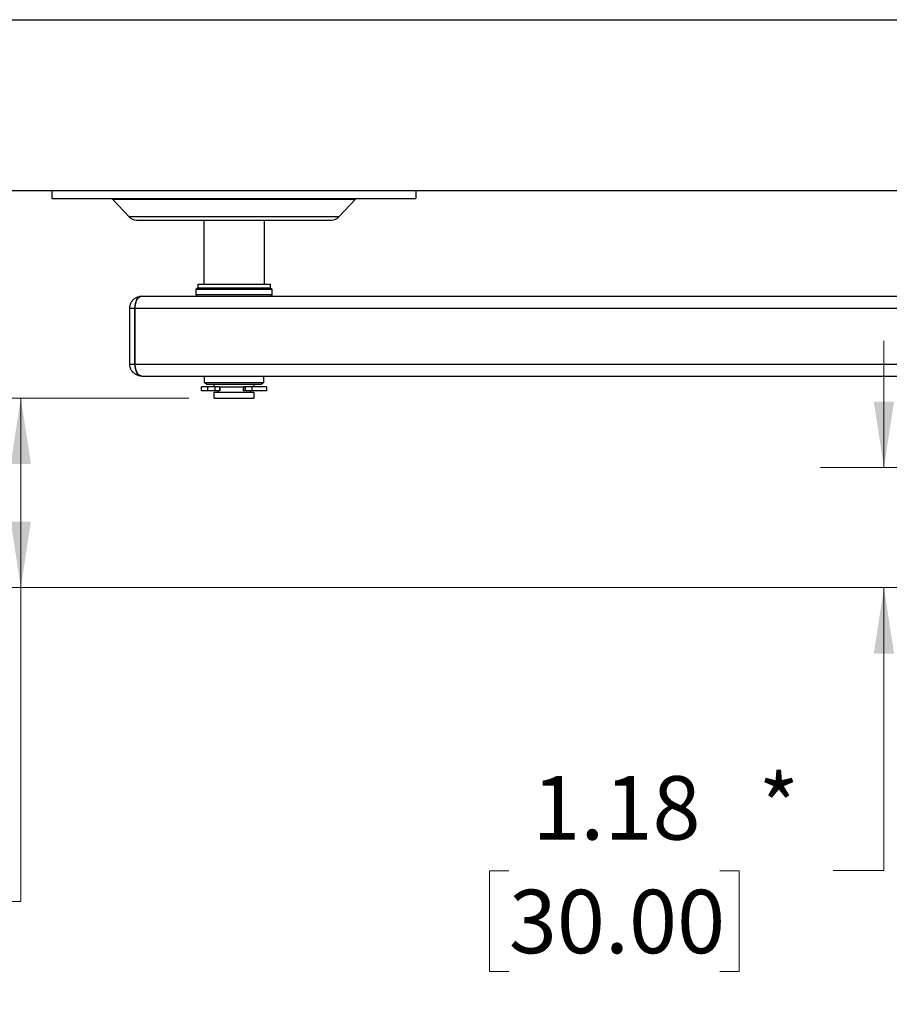
# Paper-space layout 'Sheet1' of a CAD drawing. Units: inches. Extents: x 0.1 to 18.4, y 0.1 to 10.9.
# Drawn here: x 2.8 to 4.5, y 2.1 to 4.1 of the extents above; entities that cross this region are included whole.
import ezdxf

# ---------------------------------------------------------------- set-up
doc = ezdxf.new("R2010")
doc.units = ezdxf.units.IN
doc.header["$MEASUREMENT"] = 0
doc.styles.add('SLDTEXTSTYLE0', font='TXT', dxfattribs={"width": 0.75})
doc.dimstyles.new('SLDDIMSTYLE0', dxfattribs={"dimtxt": 0.125, "dimasz": 0.13, "dimexe": 0, "dimexo": 0.0625, "dimgap": 0.03125, "dimtad": 0, "dimtih": 1, "dimtoh": 1, "dimlfac": 5, "dimrnd": 1e-09, "dimzin": 12, "dimdsep": 46, "dimtxsty": 'SLDTEXTSTYLE0', "dimsah": 1, "dimcen": 0.09, "dimadec": 0, "dimazin": 3, "dimtfac": 1, "dimtofl": 0, "dimtmove": 0, "dimatfit": 3, "dimfxl": 0, "dimfrac": 2, "dimtolj": 1, "dimtzin": 12, "dimarcsym": 0})
doc.dimstyles.new('SLDDIMSTYLE1', dxfattribs={"dimtxt": 0.125, "dimasz": 0.13, "dimexe": 0, "dimexo": 0.0625, "dimgap": 0.03125, "dimtad": 0, "dimtih": 1, "dimtoh": 1, "dimlfac": 5, "dimrnd": 1e-09, "dimzin": 12, "dimdsep": 46, "dimtxsty": 'SLDTEXTSTYLE0', "dimsah": 1, "dimcen": 0.09, "dimadec": 0, "dimazin": 3, "dimtfac": 1, "dimtmove": 0, "dimatfit": 0, "dimfxl": 0, "dimfrac": 2, "dimtolj": 1, "dimtzin": 12, "dimarcsym": 0})

# ---------------------------------------------------------------- blocks, each defined once
blk = doc.blocks.new('_D_6')
at = {"color": 7, "linetype": 'Continuous', "lineweight": 0}
for p, q in [((4.4958, 3.1748), (4.4958, 3.4248)), ((4.6415, 3.1748), (4.3708, 3.1748)), ((5.0966, 2.9386), (4.3708, 2.9386)), ((4.4958, 2.3814), (4.4958, 2.9386)), ((3.7571, 2.3805), (3.719, 2.3805)), ((3.719, 2.3805), (3.719, 2.182)), ((4.1727, 2.3805), (4.2108, 2.3805)), ((4.2108, 2.3805), (4.2108, 2.182)), ((4.3958, 2.3814), (4.4958, 2.3814)), ((3.719, 2.182), (3.7571, 2.182)), ((4.2108, 2.182), (4.1727, 2.182))]:
    blk.add_line(p, q, dxfattribs=at)
at = {"color": 7, "linetype": 'Continuous', "lineweight": 18}
for points in [[(4.4958, 3.1748), (4.5158, 3.3048), (4.4758, 3.3048)], [(4.4958, 2.9386), (4.4758, 2.8086), (4.5158, 2.8086)]]:
    blk.add_solid(points, dxfattribs=at)
at = {"color": 7, "linetype": 'Continuous', "lineweight": 18, "char_height": 0.125, "attachment_point": 1, "style": 'SLDTEXTSTYLE0'}
for s, insert in [('*', (4.2489, 2.5689)), ('1.18', (3.8033, 2.567)), ('30.00', (3.7571, 2.3432))]:
    blk.add_mtext(s, dxfattribs=dict(at, insert=insert))
blk = doc.blocks.new('_D_7')
at = {"color": 7, "linetype": 'Continuous', "lineweight": 0}
for p, q in [((3.1269, 3.3118), (2.6712, 3.3118)), ((2.7962, 2.9386), (2.7962, 3.3118)), ((5.0966, 2.9386), (2.6712, 2.9386)), ((2.7962, 2.3199), (2.7962, 2.9386)), ((2.0575, 2.3189), (2.0194, 2.3189)), ((2.0194, 2.3189), (2.0194, 2.1205)), ((2.4731, 2.3189), (2.5112, 2.3189)), ((2.5112, 2.3189), (2.5112, 2.1205)), ((2.6962, 2.3199), (2.7962, 2.3199)), ((2.0194, 2.1205), (2.0575, 2.1205)), ((2.5112, 2.1205), (2.4731, 2.1205))]:
    blk.add_line(p, q, dxfattribs=at)
at = {"color": 7, "linetype": 'Continuous', "lineweight": 18}
for points in [[(2.7962, 3.3118), (2.7762, 3.1818), (2.8162, 3.1818)], [(2.7962, 2.9386), (2.8162, 3.0686), (2.7762, 3.0686)]]:
    blk.add_solid(points, dxfattribs=at)
at = {"color": 7, "linetype": 'Continuous', "lineweight": 18, "char_height": 0.125, "attachment_point": 1, "style": 'SLDTEXTSTYLE0'}
for s, insert in [('1.87', (2.1037, 2.5055)), ('*', (2.5493, 2.5074)), ('47.40', (2.0575, 2.2816))]:
    blk.add_mtext(s, dxfattribs=dict(at, insert=insert))
blk = doc.blocks.new('_D_8')
at = {"color": 7, "linetype": 'Continuous', "lineweight": 0}
for p, q in [((1.8997, 4.0571), (1.2585, 4.0571)), ((1.3835, 4.0571), (1.3835, 3.7306)), ((1.0941, 3.5048), (1.056, 3.5048)), ((1.056, 3.5048), (1.056, 3.3064)), ((1.6021, 3.5048), (1.6402, 3.5048)), ((1.6402, 3.5048), (1.6402, 3.3064)), ((1.056, 3.3064), (1.0941, 3.3064)), ((1.6402, 3.3064), (1.6021, 3.3064)), ((1.3835, 2.9386), (1.3835, 3.281)), ((5.0734, 2.9386), (1.2585, 2.9386))]:
    blk.add_line(p, q, dxfattribs=at)
at = {"color": 7, "linetype": 'Continuous', "lineweight": 18}
for points in [[(1.3835, 4.0571), (1.3635, 3.9271), (1.4035, 3.9271)], [(1.3835, 2.9386), (1.4035, 3.0686), (1.3635, 3.0686)]]:
    blk.add_solid(points, dxfattribs=at)
at = {"color": 7, "linetype": 'Continuous', "lineweight": 18, "char_height": 0.125, "attachment_point": 1, "style": 'SLDTEXTSTYLE0'}
for s, insert in [('5.59', (1.1865, 3.6914)), ('*', (1.6783, 3.6933)), ('142.05', (1.0941, 3.4675))]:
    blk.add_mtext(s, dxfattribs=dict(at, insert=insert))

psp = doc.layouts.new('Sheet1')

# ---------------------------------------------------------------- linework, layer by layer
at = {"color": 7, "linetype": 'Continuous', "lineweight": 25}
for p, q in [((2.2393, 4.0571), (5.4546, 4.0571)), ((2.2393, 3.7205), (5.4546, 3.7205)), ((2.8578, 3.7047), (2.8578, 3.7205)), ((2.8578, 3.7047), (3.5743, 3.7047)), ((3.5743, 3.7205), (3.5743, 3.7047)), ((3.0094, 3.6685), (2.977, 3.7035)), ((2.977, 3.7035), (3.2146, 3.7035)), ((3.2146, 3.7035), (3.455, 3.7035)), ((3.455, 3.7035), (3.4227, 3.6685)), ((3.4227, 3.6685), (3.0094, 3.6685)), ((3.0238, 3.6622), (3.2149, 3.6622)), ((3.157, 3.5362), (3.157, 3.6622)), ((3.2149, 3.6622), (3.4082, 3.6622)), ((3.2751, 3.6622), (3.2751, 3.5362)), ((3.1452, 3.5283), (3.1452, 3.5362)), ((3.1452, 3.5362), (3.2741, 3.5362)), ((3.2741, 3.5362), (3.2869, 3.5362)), ((3.2869, 3.5362), (3.2869, 3.5283)), ((3.0344, 3.5126), (5.1578, 3.5126)), ((3.1412, 3.526), (3.1436, 3.5283)), ((3.1412, 3.515), (3.1412, 3.526)), ((3.1412, 3.526), (3.2908, 3.526)), ((3.1436, 3.5126), (3.1412, 3.515)), ((3.1732, 3.515), (3.1412, 3.515)), ((3.2885, 3.5283), (3.1436, 3.5283)), ((3.2908, 3.515), (3.1732, 3.515)), ((3.2885, 3.5283), (3.2908, 3.526)), ((3.2908, 3.515), (3.2885, 3.5126)), ((3.2908, 3.526), (3.2908, 3.515)), ((3.0108, 3.3787), (3.0108, 3.489)), ((3.0108, 3.489), (3.0209, 3.489)), ((3.0209, 3.489), (3.0209, 3.3787)), ((3.0209, 3.3787), (3.0209, 3.489)), ((3.0209, 3.489), (5.1442, 3.489)), ((3.0108, 3.3787), (3.0209, 3.3787)), ((3.0209, 3.3787), (5.1442, 3.3787)), ((3.0344, 3.3551), (4.6056, 3.3551)), ((3.1581, 3.3416), (3.1581, 3.3551)), ((3.1621, 3.3394), (3.1581, 3.3416)), ((3.2739, 3.3416), (3.1581, 3.3416)), ((3.1621, 3.3394), (3.27, 3.3394)), ((3.1769, 3.3339), (3.1769, 3.3394)), ((3.2552, 3.3394), (3.2552, 3.3339)), ((3.2739, 3.3416), (3.27, 3.3394)), ((3.2739, 3.3551), (3.2739, 3.3416)), ((3.1519, 3.326), (3.1519, 3.3339)), ((3.1636, 3.3339), (3.1519, 3.3339)), ((3.1636, 3.326), (3.1519, 3.326)), ((3.1636, 3.3339), (3.1636, 3.326)), ((3.1782, 3.3339), (3.1636, 3.3339)), ((3.1782, 3.326), (3.1636, 3.326)), ((3.1769, 3.3118), (3.1769, 3.3236)), ((3.1769, 3.3236), (3.2552, 3.3236)), ((3.1782, 3.3339), (3.1782, 3.326)), ((3.1854, 3.3339), (3.1782, 3.3339)), ((3.1872, 3.326), (3.1782, 3.326)), ((3.1845, 3.3236), (3.1845, 3.326)), ((3.1854, 3.3339), (3.2348, 3.3339)), ((3.1872, 3.3339), (3.1872, 3.326)), ((3.1884, 3.326), (3.1872, 3.326)), ((3.1884, 3.3339), (3.1884, 3.326)), ((3.2348, 3.326), (3.2348, 3.3339)), ((3.2349, 3.326), (3.2348, 3.326)), ((3.2349, 3.3339), (3.2349, 3.326)), ((3.2377, 3.326), (3.2349, 3.326)), ((3.2377, 3.3339), (3.2354, 3.3339)), ((3.2377, 3.3339), (3.2377, 3.326)), ((3.2511, 3.3339), (3.2377, 3.3339)), ((3.2511, 3.326), (3.2377, 3.326)), ((3.2475, 3.326), (3.2475, 3.3236)), ((3.2511, 3.3339), (3.2511, 3.326)), ((3.2802, 3.3339), (3.2511, 3.3339)), ((3.2802, 3.326), (3.2511, 3.326)), ((3.2552, 3.3236), (3.2552, 3.3118)), ((3.2802, 3.3339), (3.2802, 3.326)), ((3.1769, 3.3118), (3.2552, 3.3118))]:
    psp.add_line(p, q, dxfattribs=at)
at = {"color": 7, "linetype": 'Continuous', "lineweight": 25, "flags": 128}
for points in [[(3.0209, 3.489), (3.0212, 3.4936), (3.0219, 3.498), (3.0232, 3.5021), (3.0249, 3.5057), (3.0269, 3.5086), (3.0293, 3.5108), (3.0318, 3.5121), (3.0344, 3.5126)], [(3.0344, 3.3551), (3.0318, 3.3556), (3.0293, 3.3569), (3.0269, 3.3591), (3.0249, 3.362), (3.0232, 3.3656), (3.0219, 3.3697), (3.0212, 3.3741), (3.0209, 3.3787)]]:
    psp.add_lwpolyline(points, dxfattribs=at)
at = {"color": 7, "linetype": 'Continuous', "lineweight": 25}
for centre, radius, start, end in [((2.9741, 3.7008), 0.00394, 42.7974, 90), ((3.4579, 3.7008), 0.00394, 90, 137.2026), ((3.0238, 3.6819), 0.0197, 222.7974, 270), ((3.4082, 3.6819), 0.0197, 270, 317.2026)]:
    psp.add_arc(centre, radius, start, end, dxfattribs=at)
for points, knots in [([(3.0108, 3.489), (3.0111, 3.4917), (3.0114, 3.4955), (3.0138, 3.5007), (3.0166, 3.5048), (3.0213, 3.5089), (3.0273, 3.5117), (3.032, 3.513), (3.0344, 3.5126), (3.0344, 3.5126)], [0, 0, 0, 0, 0.216617, 0.306732, 0.458595, 0.622468, 0.803159, 0.997265, 1, 1, 1, 1]), ([(3.0344, 3.5126), (3.0329, 3.5123), (3.0299, 3.5118), (3.0258, 3.5077), (3.0228, 3.5017), (3.0212, 3.4951), (3.0209, 3.4907), (3.0209, 3.489), (3.0209, 3.489)], [0, 0, 0, 0, 0.214694, 0.429388, 0.644081, 0.858775, 0.999979, 1, 1, 1, 1]), ([(3.0344, 3.3551), (3.0319, 3.3554), (3.027, 3.3558), (3.0205, 3.3593), (3.0159, 3.3637), (3.013, 3.3684), (3.0112, 3.3732), (3.011, 3.3768), (3.0108, 3.3787)], [0, 0, 0, 0, 0.204355, 0.398871, 0.585974, 0.712951, 0.841966, 1, 1, 1, 1]), ([(3.0209, 3.3787), (3.0209, 3.3787), (3.0209, 3.3787), (3.0209, 3.3787), (3.0209, 3.3787), (3.0209, 3.3787), (3.0209, 3.3785), (3.0209, 3.3778), (3.021, 3.375), (3.0217, 3.3701), (3.0236, 3.3639), (3.0268, 3.3587), (3.0307, 3.3556), (3.0333, 3.3553), (3.0344, 3.3551)], [0, 0, 0, 0, 0.000021, 0.000064, 0.000234, 0.000916, 0.003642, 0.014546, 0.058188, 0.234335, 0.410482, 0.625011, 0.839539, 1, 1, 1, 1])]:
    psp.add_open_spline(points, degree=3, knots=knots, dxfattribs=at)

# ---------------------------------------------------------------- dimensions: what is measured, and where the dimension line sits
at = {"color": 7, "linetype": 'Continuous', "lineweight": 18}
for base, p1, p2, dimstyle, picture, middle in [((1.3835, 4.0571), (5.1234, 2.9386), (1.9497, 4.0571), 'SLDDIMSTYLE0', '_D_8', (1.3835, 3.5058)), ((4.4958, 3.1748), (5.1466, 2.9386), (4.6915, 3.1748), 'SLDDIMSTYLE1', '_D_6', (4.4958, 2.3814)), ((2.7962, 3.3118), (5.1466, 2.9386), (3.1769, 3.3118), 'SLDDIMSTYLE0', '_D_7', (2.7962, 2.3199))]:
    dim = psp.add_linear_dim(base=base, p1=p1, p2=p2, angle=90, text='<>*', dimstyle=dimstyle, dxfattribs=at)
    dim.commit()
    dim.dimension.update_dxf_attribs({"geometry": picture, "text_midpoint": middle, "dimtype": 160})

doc.saveas('drawing.dxf')
